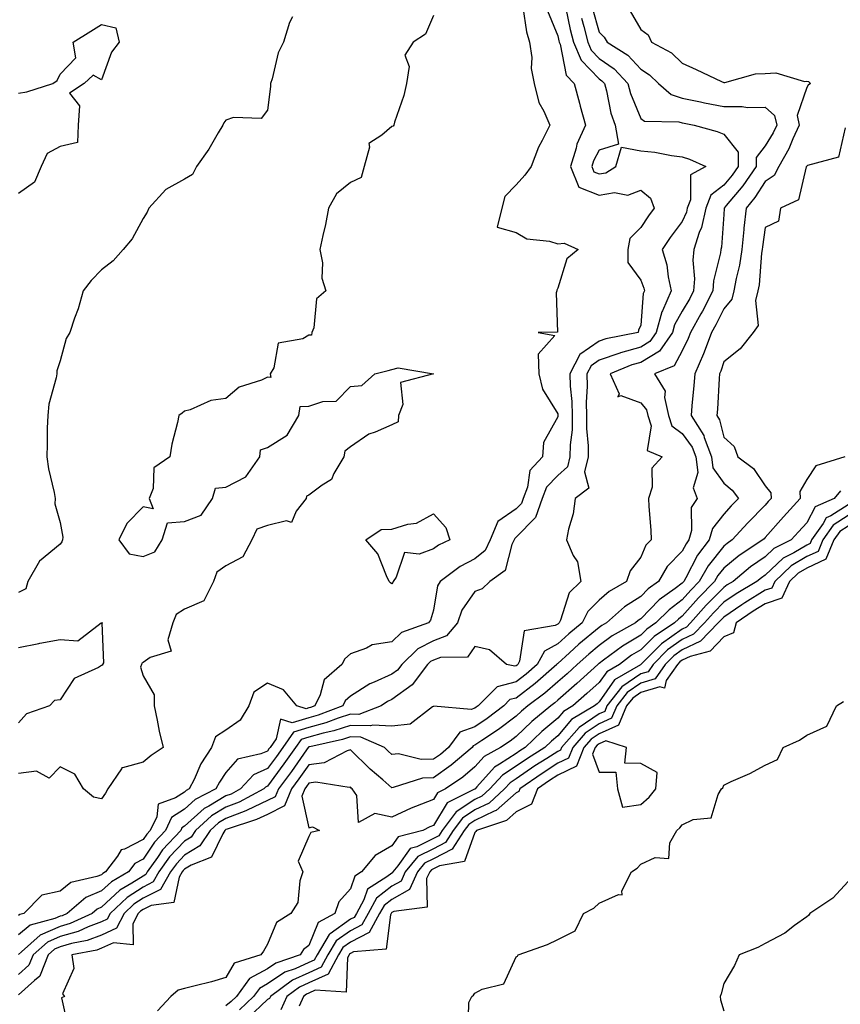
# Model space of a CAD drawing. Units: inches. Extents: x 984323 to 986963, y 7250378 to 7253018.
# Drawn here: x 985838 to 986036, y 7252640 to 7252877 of the extents above; entities that cross this region are included whole.
import ezdxf

# ---------------------------------------------------------------- set-up
doc = ezdxf.new("R2010")
doc.units = ezdxf.units.IN
doc.header["$MEASUREMENT"] = 0
doc.layers.add('Contour_98437250', color=7, linetype='Continuous', true_color=0xe455df)

msp = doc.modelspace()

# ---------------------------------------------------------------- linework, layer by layer
at = {"layer": 'Contour_98437250'}
for points in [[(985959.63, 7252880.34, 3125), (985960.49, 7252874.36, 3125), (985961.26, 7252871.92, 3125), (985961.76, 7252868.21, 3125), (985961.63, 7252865.5, 3125), (985962.36, 7252861.92, 3125), (985963.48, 7252857.35, 3125), (985964.68, 7252855.29, 3125), (985966.13, 7252851.92, 3125), (985964.3, 7252848.17, 3125), (985963.42, 7252846.55, 3125), (985961.63, 7252841.92, 3125), (985960.13, 7252839.84, 3125), (985958.05, 7252837.49, 3125), (985955.27, 7252834.7, 3125), (985954.55, 7252831.92, 3125), (985953.45, 7252827.32, 3125), (985958.05, 7252826.03, 3125), (985960.6, 7252824.47, 3125), (985966.02, 7252823.95, 3125), (985968.05, 7252823.32, 3125), (985969.57, 7252823.44, 3125), (985972.99, 7252821.92, 3125), (985970.26, 7252819.71, 3125), (985968.05, 7252812.63, 3125), (985967.81, 7252812.16, 3125), (985967.84, 7252811.92, 3125), (985967.63, 7252811.5, 3125), (985967.94, 7252802.03, 3125), (985963.28, 7252801.92, 3125), (985967.36, 7252801.23, 3125), (985963.29, 7252796.68, 3125), (985963.51, 7252791.92, 3125), (985964.37, 7252788.24, 3125), (985968.05, 7252782.3, 3125), (985968.09, 7252781.96, 3125), (985968.09, 7252781.88, 3125), (985968.05, 7252781.57, 3125), (985964.6, 7252775.37, 3125), (985964.34, 7252771.92, 3125), (985961.28, 7252768.69, 3125), (985960.76, 7252764.63, 3125), (985959.71, 7252761.92, 3125), (985959.27, 7252760.7, 3125), (985958.05, 7252759.44, 3125), (985953.61, 7252756.36, 3125), (985951.78, 7252751.92, 3125), (985950.55, 7252749.42, 3125), (985948.05, 7252747.37, 3125), (985944.48, 7252745.49, 3125), (985939.67, 7252741.92, 3125), (985939.07, 7252740.9, 3125), (985938.05, 7252734.99, 3125), (985937.35, 7252732.62, 3125), (985936.91, 7252731.92, 3125), (985930.37, 7252729.6, 3125), (985928.05, 7252727.35, 3125), (985923.33, 7252726.64, 3125), (985921.94, 7252725.81, 3125), (985918.05, 7252724.48, 3125), (985916.71, 7252723.26, 3125), (985915.97, 7252721.92, 3125), (985911.72, 7252718.25, 3125), (985910.77, 7252714.64, 3125), (985909.47, 7252711.92, 3125), (985908.43, 7252711.54, 3125), (985908.05, 7252711.43, 3125), (985907.35, 7252711.22, 3125), (985905.13, 7252711.92, 3125), (985901.91, 7252715.78, 3125), (985898.05, 7252717.43, 3125), (985894.74, 7252715.23, 3125), (985893.52, 7252711.92, 3125), (985891.48, 7252708.49, 3125), (985888.05, 7252706.07, 3125), (985885.49, 7252704.48, 3125), (985884.52, 7252701.92, 3125), (985882.01, 7252697.96, 3125), (985880.36, 7252694.23, 3125), (985879.2, 7252691.92, 3125), (985878.44, 7252691.53, 3125), (985878.05, 7252691.18, 3125), (985875.9, 7252689.77, 3125), (985871.72, 7252688.25, 3125), (985871.34, 7252685.21, 3125), (985869.74, 7252681.92, 3125), (985868.93, 7252681.04, 3125), (985868.05, 7252679.73, 3125), (985863.57, 7252677.44, 3125), (985862.75, 7252677.22, 3125), (985861.86, 7252675.73, 3125), (985858.98, 7252671.92, 3125), (985858.39, 7252671.58, 3125), (985858.05, 7252671.26, 3125), (985856.93, 7252670.8, 3125), (985850.63, 7252669.34, 3125), (985848.05, 7252667.31, 3125), (985843.65, 7252666.32, 3125), (985839.31, 7252661.92, 3125), (985838.31, 7252661.66, 3125), (985838.05, 7252661.43, 3125)], [(985976.34, 7252880.21, 3129), (985978.05, 7252874.28, 3129), (985979.23, 7252873.1, 3129), (985979.99, 7252871.92, 3129), (985984.92, 7252868.79, 3129), (985988.05, 7252865.36, 3129), (985990.18, 7252864.05, 3129), (985992.36, 7252861.92, 3129), (985995.38, 7252859.25, 3129), (985998.05, 7252858.41, 3129), (986002.48, 7252857.49, 3129), (986003.41, 7252857.28, 3129), (986008.05, 7252856.35, 3129), (986012.52, 7252856.39, 3129), (986013.81, 7252856.16, 3129), (986018.05, 7252856.22, 3129), (986020.32, 7252854.19, 3129), (986020.82, 7252851.92, 3129), (986019.94, 7252850.03, 3129), (986018.05, 7252846.93, 3129), (986015.84, 7252844.13, 3129), (986015.84, 7252841.92, 3129), (986012.69, 7252837.28, 3129), (986008.67, 7252832.55, 3129), (986008.16, 7252831.92, 3129), (986008.15, 7252831.82, 3129), (986008.05, 7252830.38, 3129), (986007.5, 7252822.47, 3129), (986007.34, 7252821.92, 3129), (986007.26, 7252821.13, 3129), (986005.59, 7252814.38, 3129), (986005.4, 7252811.92, 3129), (986002.91, 7252807.06, 3129), (986002.53, 7252806.4, 3129), (986000.01, 7252801.92, 3129), (985999.48, 7252800.49, 3129), (985998.05, 7252797.54, 3129), (985996.11, 7252793.86, 3129), (985991.35, 7252791.92, 3129), (985993.94, 7252787.81, 3129), (985993.75, 7252786.22, 3129), (985994.75, 7252781.92, 3129), (985995.58, 7252779.45, 3129), (985998.05, 7252777.57, 3129), (986000.41, 7252774.28, 3129), (986001.32, 7252771.92, 3129), (986001.8, 7252768.17, 3129), (986000.65, 7252764.52, 3129), (986001.63, 7252761.92, 3129), (986000.22, 7252759.75, 3129), (986000.3, 7252754.17, 3129), (985999.67, 7252751.92, 3129), (985998.97, 7252751, 3129), (985998.05, 7252749.21, 3129), (985994.41, 7252745.56, 3129), (985992.36, 7252741.92, 3129), (985989.86, 7252740.11, 3129), (985988.05, 7252738.28, 3129), (985984.16, 7252735.81, 3129), (985979.78, 7252731.92, 3129), (985978.67, 7252731.3, 3129), (985978.05, 7252730.85, 3129), (985973.16, 7252726.81, 3129), (985970.83, 7252724.7, 3129), (985968.05, 7252722.19, 3129), (985967.87, 7252722.1, 3129), (985967.78, 7252721.92, 3129), (985962.62, 7252717.35, 3129), (985958.05, 7252713.83, 3129), (985956.52, 7252713.45, 3129), (985955, 7252711.92, 3129), (985951.04, 7252708.93, 3129), (985948.05, 7252706.91, 3129), (985944.4, 7252705.57, 3129), (985941.68, 7252701.92, 3129), (985939.73, 7252700.24, 3129), (985938.05, 7252699.07, 3129), (985935.11, 7252698.98, 3129), (985929.62, 7252700.35, 3129), (985928.05, 7252700.26, 3129), (985927.16, 7252701.03, 3129), (985926.24, 7252701.92, 3129), (985920.54, 7252704.41, 3129), (985918.05, 7252704.47, 3129), (985916.13, 7252703.84, 3129), (985908.23, 7252702.1, 3129), (985908.05, 7252702.05, 3129), (985907.95, 7252702.02, 3129), (985907.88, 7252701.92, 3129), (985907.47, 7252701.34, 3129), (985903.81, 7252696.16, 3129), (985900.72, 7252691.92, 3129), (985899.92, 7252690.05, 3129), (985898.05, 7252689.13, 3129), (985893.18, 7252686.79, 3129), (985892.8, 7252686.67, 3129), (985888.05, 7252684.82, 3129), (985886.22, 7252683.75, 3129), (985884.25, 7252681.92, 3129), (985881.76, 7252678.21, 3129), (985878.05, 7252675.96, 3129), (985876.09, 7252673.88, 3129), (985874.7, 7252671.92, 3129), (985872.26, 7252667.71, 3129), (985868.05, 7252665.56, 3129), (985865.83, 7252664.14, 3129), (985863.5, 7252661.92, 3129), (985861.63, 7252658.34, 3129), (985858.05, 7252656.71, 3129), (985854.57, 7252655.4, 3129), (985850.8, 7252654.67, 3129), (985848.05, 7252653.88, 3129), (985846.68, 7252653.29, 3129), (985845.16, 7252651.92, 3129), (985843.21, 7252647.08, 3129), (985843.18, 7252646.79, 3129), (985841.92, 7252645.79, 3129), (985838.05, 7252642.34, 3129)], [(985970.01, 7252879.96, 3127), (985971.06, 7252874.93, 3127), (985971.83, 7252871.92, 3127), (985973.67, 7252867.55, 3127), (985978.05, 7252863.02, 3127), (985978.69, 7252862.56, 3127), (985979.3, 7252861.92, 3127), (985979.79, 7252860.18, 3127), (985980.87, 7252854.74, 3127), (985981.84, 7252851.92, 3127), (985982.7, 7252847.27, 3127), (985978.05, 7252845.85, 3127), (985976.66, 7252843.31, 3127), (985976.23, 7252841.92, 3127), (985976.76, 7252840.63, 3127), (985978.05, 7252840.13, 3127), (985979.6, 7252840.37, 3127), (985982.01, 7252841.92, 3127), (985983.4, 7252846.57, 3127), (985988.05, 7252845.67, 3127), (985991.47, 7252845.34, 3127), (985995.43, 7252844.54, 3127), (985998.05, 7252844.22, 3127), (985999.78, 7252843.65, 3127), (986003.75, 7252841.92, 3127), (986000.04, 7252839.93, 3127), (986000.05, 7252833.92, 3127), (985999.26, 7252831.92, 3127), (985999.05, 7252830.92, 3127), (985998.05, 7252828.65, 3127), (985995.18, 7252824.79, 3127), (985993.25, 7252821.92, 3127), (985994.32, 7252818.19, 3127), (985994.63, 7252815.34, 3127), (985995.37, 7252811.92, 3127), (985993.27, 7252807.14, 3127), (985993.11, 7252806.86, 3127), (985991.8, 7252801.92, 3127), (985990.26, 7252799.71, 3127), (985988.05, 7252798.37, 3127), (985983.13, 7252797, 3127), (985983, 7252796.97, 3127), (985978.05, 7252795.26, 3127), (985976.06, 7252793.91, 3127), (985975.04, 7252791.92, 3127), (985975.13, 7252789, 3127), (985974.9, 7252785.07, 3127), (985974.97, 7252781.92, 3127), (985974.93, 7252778.8, 3127), (985975.38, 7252774.59, 3127), (985975.34, 7252771.92, 3127), (985974.47, 7252768.34, 3127), (985975.57, 7252764.4, 3127), (985972.27, 7252761.92, 3127), (985971.72, 7252758.25, 3127), (985970.62, 7252754.49, 3127), (985970.12, 7252751.92, 3127), (985971.76, 7252748.21, 3127), (985972.82, 7252746.69, 3127), (985973.61, 7252741.92, 3127), (985970.78, 7252739.19, 3127), (985968.71, 7252732.58, 3127), (985968.39, 7252731.92, 3127), (985968.21, 7252731.76, 3127), (985968.05, 7252731.63, 3127), (985967.41, 7252731.28, 3127), (985959.94, 7252730.03, 3127), (985958.83, 7252722.7, 3127), (985958.41, 7252721.92, 3127), (985958.22, 7252721.75, 3127), (985958.05, 7252721.62, 3127), (985957.65, 7252721.52, 3127), (985955.67, 7252721.92, 3127), (985951.59, 7252725.46, 3127), (985948.05, 7252726.24, 3127), (985946.26, 7252723.71, 3127), (985939.75, 7252723.62, 3127), (985938.05, 7252722.98, 3127), (985937.35, 7252722.62, 3127), (985936.62, 7252721.92, 3127), (985932.96, 7252717.01, 3127), (985928.05, 7252713.47, 3127), (985926.99, 7252712.98, 3127), (985925.47, 7252711.92, 3127), (985920.09, 7252709.88, 3127), (985918.05, 7252709.93, 3127), (985915.11, 7252708.98, 3127), (985912.11, 7252707.86, 3127), (985908.05, 7252706.73, 3127), (985904.34, 7252705.63, 3127), (985901.74, 7252701.92, 3127), (985900.21, 7252699.76, 3127), (985898.05, 7252696.82, 3127), (985894.68, 7252695.29, 3127), (985891.56, 7252691.92, 3127), (985889.27, 7252690.7, 3127), (985888.05, 7252690.23, 3127), (985883.91, 7252687.78, 3127), (985882.77, 7252687.2, 3127), (985878.05, 7252682.95, 3127), (985877.43, 7252682.54, 3127), (985877.13, 7252681.92, 3127), (985872.76, 7252677.21, 3127), (985871.56, 7252675.43, 3127), (985869.07, 7252671.92, 3127), (985868.69, 7252671.28, 3127), (985868.05, 7252670.94, 3127), (985865.33, 7252669.2, 3127), (985862.44, 7252667.53, 3127), (985858.05, 7252663.4, 3127), (985857.01, 7252662.96, 3127), (985855.77, 7252661.92, 3127), (985850.49, 7252659.48, 3127), (985848.05, 7252658.78, 3127), (985843.28, 7252656.69, 3127), (985838.76, 7252652.63, 3127), (985838.05, 7252652.03, 3127)], [(985965.59, 7252879.46, 3126), (985968.05, 7252873.38, 3126), (985968.3, 7252872.17, 3126), (985968.36, 7252871.92, 3126), (985968.6, 7252871.37, 3126), (985970.05, 7252863.92, 3126), (985971.96, 7252861.92, 3126), (985973.31, 7252857.18, 3126), (985973.48, 7252856.49, 3126), (985974.7, 7252851.92, 3126), (985972.65, 7252847.32, 3126), (985972.46, 7252846.33, 3126), (985971.09, 7252841.92, 3126), (985973.09, 7252836.96, 3126), (985978.05, 7252835.05, 3126), (985981.75, 7252835.62, 3126), (985984.96, 7252835.01, 3126), (985988.05, 7252836.19, 3126), (985990.39, 7252834.26, 3126), (985991.27, 7252831.92, 3126), (985989.91, 7252830.06, 3126), (985988.05, 7252827.24, 3126), (985985.43, 7252824.54, 3126), (985984.92, 7252821.92, 3126), (985984.94, 7252818.81, 3126), (985988.05, 7252814.51, 3126), (985988.77, 7252812.64, 3126), (985988.94, 7252811.92, 3126), (985988.67, 7252811.3, 3126), (985988.05, 7252803.69, 3126), (985987.48, 7252802.49, 3126), (985987.44, 7252801.92, 3126), (985979.61, 7252800.36, 3126), (985978.05, 7252799.82, 3126), (985973.34, 7252796.63, 3126), (985970.93, 7252791.92, 3126), (985971.02, 7252788.95, 3126), (985971.45, 7252785.32, 3126), (985971.54, 7252781.92, 3126), (985971.49, 7252778.48, 3126), (985971.01, 7252774.88, 3126), (985970.97, 7252771.92, 3126), (985970.39, 7252769.58, 3126), (985968.05, 7252767.45, 3126), (985965.34, 7252764.63, 3126), (985964.28, 7252761.92, 3126), (985962.64, 7252757.33, 3126), (985958.05, 7252752.58, 3126), (985957.66, 7252752.31, 3126), (985957.49, 7252751.92, 3126), (985956.96, 7252750.83, 3126), (985955.39, 7252744.58, 3126), (985951.63, 7252741.92, 3126), (985949.83, 7252740.14, 3126), (985948.05, 7252739.47, 3126), (985944.93, 7252735.04, 3126), (985943.85, 7252731.92, 3126), (985941.18, 7252728.79, 3126), (985938.05, 7252727.6, 3126), (985934.28, 7252725.69, 3126), (985930.43, 7252721.92, 3126), (985929.42, 7252720.55, 3126), (985928.05, 7252719.58, 3126), (985923.78, 7252717.65, 3126), (985922.7, 7252717.27, 3126), (985918.05, 7252714.26, 3126), (985916.82, 7252713.15, 3126), (985916.23, 7252711.92, 3126), (985910.28, 7252709.69, 3126), (985908.05, 7252709.09, 3126), (985904.01, 7252707.88, 3126), (985901.2, 7252708.77, 3126), (985900.11, 7252703.98, 3126), (985898.67, 7252701.92, 3126), (985898.41, 7252701.56, 3126), (985898.05, 7252701.06, 3126), (985896.48, 7252700.35, 3126), (985890.85, 7252699.12, 3126), (985888.05, 7252695.9, 3126), (985886.45, 7252693.52, 3126), (985885.64, 7252691.92, 3126), (985880.61, 7252689.36, 3126), (985878.05, 7252687.07, 3126), (985874.94, 7252685.03, 3126), (985873.44, 7252681.92, 3126), (985870.84, 7252679.13, 3126), (985868.05, 7252674.97, 3126), (985866.04, 7252673.93, 3126), (985864.51, 7252671.92, 3126), (985860.41, 7252669.56, 3126), (985858.05, 7252667.33, 3126), (985854.22, 7252665.75, 3126), (985849.76, 7252661.92, 3126), (985848.59, 7252661.38, 3126), (985848.05, 7252661.23, 3126), (985846.81, 7252660.68, 3126), (985840.86, 7252659.11, 3126), (985838.05, 7252656.73, 3126)], [(985938.05, 7252878.3, 3124), (985936.17, 7252873.8, 3124), (985933.15, 7252871.92, 3124), (985931.19, 7252868.78, 3124), (985932.18, 7252866.05, 3124), (985931.54, 7252861.92, 3124), (985930.95, 7252859.02, 3124), (985928.71, 7252852.58, 3124), (985928.55, 7252851.92, 3124), (985928.34, 7252851.63, 3124), (985928.05, 7252851.56, 3124), (985925.62, 7252849.49, 3124), (985922.49, 7252847.48, 3124), (985922.69, 7252846.56, 3124), (985921.36, 7252841.92, 3124), (985920.66, 7252839.31, 3124), (985918.05, 7252838.07, 3124), (985914.67, 7252835.3, 3124), (985912.75, 7252831.92, 3124), (985912.01, 7252827.96, 3124), (985911.39, 7252825.26, 3124), (985910.71, 7252821.92, 3124), (985911.28, 7252818.69, 3124), (985911.17, 7252815.04, 3124), (985912.1, 7252811.92, 3124), (985909.91, 7252810.06, 3124), (985909.2, 7252803.07, 3124), (985908.74, 7252801.92, 3124), (985908.67, 7252801.3, 3124), (985908.05, 7252801.25, 3124), (985906.55, 7252800.42, 3124), (985900.63, 7252799.34, 3124), (985899.57, 7252793.44, 3124), (985898.73, 7252791.92, 3124), (985898.86, 7252791.11, 3124), (985898.05, 7252791.15, 3124), (985896.59, 7252790.46, 3124), (985891.21, 7252788.76, 3124), (985888.05, 7252786.02, 3124), (985884.4, 7252785.57, 3124), (985879.41, 7252783.28, 3124), (985878.05, 7252782.96, 3124), (985877.47, 7252782.5, 3124), (985876.69, 7252781.92, 3124), (985876.39, 7252780.26, 3124), (985874.99, 7252774.98, 3124), (985874.53, 7252771.92, 3124), (985870.63, 7252769.34, 3124), (985870.48, 7252764.35, 3124), (985869.53, 7252761.92, 3124), (985870.52, 7252759.45, 3124), (985868.05, 7252759.89, 3124), (985864.12, 7252755.85, 3124), (985862.25, 7252751.92, 3124), (985864.7, 7252748.57, 3124), (985868.05, 7252747.95, 3124), (985870.91, 7252749.06, 3124), (985872.67, 7252751.92, 3124), (985873.96, 7252756.01, 3124), (985878.05, 7252756.36, 3124), (985882.09, 7252757.88, 3124), (985884.79, 7252761.92, 3124), (985885.54, 7252764.43, 3124), (985888.05, 7252764.63, 3124), (985892.85, 7252767.12, 3124), (985896.23, 7252771.92, 3124), (985896.36, 7252773.61, 3124), (985898.05, 7252774.17, 3124), (985902.83, 7252777.14, 3124), (985905.6, 7252781.92, 3124), (985905.91, 7252784.06, 3124), (985908.05, 7252784.14, 3124), (985911.43, 7252785.3, 3124), (985914.63, 7252785.34, 3124), (985918.05, 7252788.93, 3124), (985920.84, 7252789.13, 3124), (985923.92, 7252791.92, 3124), (985927.19, 7252792.78, 3124), (985928.05, 7252793.04, 3124), (985929.55, 7252793.42, 3124), (985938.05, 7252791.92, 3124), (985930.14, 7252789.83, 3124), (985930.71, 7252784.58, 3124), (985929.67, 7252781.92, 3124), (985929.6, 7252780.37, 3124), (985928.05, 7252779.65, 3124), (985924.03, 7252777.9, 3124), (985922.53, 7252777.44, 3124), (985918.05, 7252774.35, 3124), (985916.67, 7252773.3, 3124), (985916.49, 7252771.92, 3124), (985914.09, 7252767.96, 3124), (985913.47, 7252766.5, 3124), (985911.27, 7252765.14, 3124), (985908.05, 7252762.73, 3124), (985907.47, 7252762.5, 3124), (985907.41, 7252761.92, 3124), (985904.99, 7252758.86, 3124), (985903.86, 7252756.11, 3124), (985902.67, 7252756.54, 3124), (985898.05, 7252755.39, 3124), (985895.48, 7252754.49, 3124), (985894.32, 7252751.92, 3124), (985892.11, 7252747.86, 3124), (985888.05, 7252745.65, 3124), (985885.82, 7252744.15, 3124), (985885, 7252741.92, 3124), (985882.74, 7252737.23, 3124), (985878.05, 7252735.25, 3124), (985876.01, 7252733.96, 3124), (985875.2, 7252731.92, 3124), (985874.01, 7252727.88, 3124), (985874.82, 7252725.15, 3124), (985869.76, 7252723.63, 3124), (985868.05, 7252722.39, 3124), (985867.77, 7252722.2, 3124), (985867.65, 7252721.92, 3124), (985867.42, 7252721.3, 3124), (985868.05, 7252719.21, 3124), (985870.74, 7252714.61, 3124), (985870.71, 7252711.92, 3124), (985871.46, 7252708.51, 3124), (985871.95, 7252705.82, 3124), (985872.88, 7252701.92, 3124), (985870.01, 7252699.96, 3124), (985868.05, 7252698.35, 3124), (985863.1, 7252696.97, 3124), (985862.93, 7252697.04, 3124), (985862.89, 7252696.76, 3124), (985859.59, 7252691.92, 3124), (985859.04, 7252690.93, 3124), (985858.05, 7252689.52, 3124), (985856.09, 7252689.96, 3124), (985853.69, 7252691.92, 3124), (985851.59, 7252695.46, 3124), (985848.05, 7252697.24, 3124), (985845.45, 7252694.52, 3124), (985842.34, 7252696.21, 3124), (985838.05, 7252695.65, 3124)], [(985904.09, 7252877.96, 3123), (985903.33, 7252876.64, 3123), (985901.9, 7252871.92, 3123), (985900.66, 7252869.31, 3123), (985899.19, 7252863.06, 3123), (985898.8, 7252861.92, 3123), (985898.77, 7252861.2, 3123), (985898.05, 7252855.51, 3123), (985896.51, 7252853.46, 3123), (985889.84, 7252853.71, 3123), (985888.05, 7252853.09, 3123), (985887.56, 7252852.41, 3123), (985887.3, 7252851.92, 3123), (985886.16, 7252850.03, 3123), (985883.91, 7252846.06, 3123), (985880.97, 7252841.92, 3123), (985879.94, 7252840.03, 3123), (985878.05, 7252838.86, 3123), (985873.57, 7252836.4, 3123), (985869.42, 7252831.92, 3123), (985869.06, 7252830.91, 3123), (985868.05, 7252829.39, 3123), (985865.46, 7252824.51, 3123), (985863.26, 7252821.92, 3123), (985860.82, 7252819.15, 3123), (985858.05, 7252816.98, 3123), (985855.55, 7252814.42, 3123), (985853.61, 7252811.92, 3123), (985852.38, 7252807.59, 3123), (985851.53, 7252805.4, 3123), (985850.37, 7252801.92, 3123), (985849.48, 7252800.49, 3123), (985848.05, 7252795.1, 3123), (985847.29, 7252792.68, 3123), (985847.26, 7252791.92, 3123), (985847.12, 7252790.99, 3123), (985845.36, 7252784.61, 3123), (985845.06, 7252781.92, 3123), (985844.97, 7252778.84, 3123), (985844.94, 7252775.03, 3123), (985844.86, 7252771.92, 3123), (985845.23, 7252769.1, 3123), (985846.62, 7252763.35, 3123), (985846.85, 7252761.92, 3123), (985846.76, 7252760.63, 3123), (985848.05, 7252756.14, 3123), (985848.7, 7252752.57, 3123), (985848.65, 7252751.92, 3123), (985848.51, 7252751.46, 3123), (985848.05, 7252750.94, 3123), (985843.12, 7252746.85, 3123), (985840.27, 7252741.92, 3123), (985839.81, 7252740.16, 3123), (985838.05, 7252739.26, 3123)], [(985973.76, 7252877.63, 3128), (985974.34, 7252875.63, 3128), (985975.3, 7252871.92, 3128), (985976.11, 7252869.98, 3128), (985978.05, 7252867.98, 3128), (985981.61, 7252865.48, 3128), (985984.93, 7252861.92, 3128), (985985.61, 7252859.48, 3128), (985988.05, 7252853.52, 3128), (985988.94, 7252852.81, 3128), (985997.26, 7252852.71, 3128), (985998.05, 7252852.47, 3128), (985998.5, 7252852.37, 3128), (986000.96, 7252851.92, 3128), (986006.48, 7252850.35, 3128), (986008.05, 7252849.73, 3128), (986011.5, 7252845.37, 3128), (986011.5, 7252841.92, 3128), (986010.1, 7252839.87, 3128), (986008.05, 7252837.44, 3128), (986004.92, 7252835.05, 3128), (986003.7, 7252831.92, 3128), (986002.71, 7252827.26, 3128), (986002.16, 7252826.03, 3128), (986000.88, 7252821.92, 3128), (986000.62, 7252819.35, 3128), (986000.98, 7252814.85, 3128), (986000.76, 7252811.92, 3128), (985999.85, 7252810.12, 3128), (985998.05, 7252807.04, 3128), (985996.17, 7252803.8, 3128), (985995.68, 7252801.92, 3128), (985992.54, 7252797.43, 3128), (985988.05, 7252794.69, 3128), (985985.88, 7252794.09, 3128), (985980.67, 7252791.92, 3128), (985982.84, 7252787.13, 3128), (985982.56, 7252786.43, 3128), (985983.22, 7252786.75, 3128), (985988.05, 7252785, 3128), (985989.42, 7252783.29, 3128), (985989.74, 7252781.92, 3128), (985990.58, 7252779.39, 3128), (985989.62, 7252773.49, 3128), (985993.2, 7252771.92, 3128), (985990.73, 7252769.24, 3128), (985990.79, 7252764.66, 3128), (985989.92, 7252761.92, 3128), (985990.02, 7252759.95, 3128), (985990.45, 7252754.32, 3128), (985990.57, 7252751.92, 3128), (985989.31, 7252750.66, 3128), (985988.05, 7252747.81, 3128), (985985.52, 7252744.45, 3128), (985984.61, 7252741.92, 3128), (985980.46, 7252739.51, 3128), (985978.05, 7252737.43, 3128), (985975.27, 7252734.7, 3128), (985973.9, 7252731.92, 3128), (985970.69, 7252729.28, 3128), (985968.05, 7252726.91, 3128), (985964.83, 7252725.14, 3128), (985963.1, 7252721.92, 3128), (985960.42, 7252719.55, 3128), (985958.05, 7252717.73, 3128), (985953.41, 7252716.56, 3128), (985948.82, 7252711.92, 3128), (985948.38, 7252711.59, 3128), (985948.05, 7252711.36, 3128), (985947.18, 7252711.05, 3128), (985938.09, 7252711.88, 3128), (985938.05, 7252711.78, 3128), (985937.82, 7252711.69, 3128), (985932.45, 7252707.52, 3128), (985928.05, 7252707.08, 3128), (985923.43, 7252707.3, 3128), (985922.87, 7252707.1, 3128), (985918.05, 7252707.19, 3128), (985914.06, 7252705.91, 3128), (985911.47, 7252705.34, 3128), (985908.05, 7252704.39, 3128), (985906.15, 7252703.82, 3128), (985904.81, 7252701.92, 3128), (985902.01, 7252697.96, 3128), (985898.05, 7252692.59, 3128), (985897.59, 7252692.38, 3128), (985897.16, 7252691.92, 3128), (985891.21, 7252688.76, 3128), (985888.05, 7252687.53, 3128), (985884.52, 7252685.45, 3128), (985880.71, 7252681.92, 3128), (985879.64, 7252680.33, 3128), (985878.05, 7252679.36, 3128), (985874.45, 7252675.52, 3128), (985871.89, 7252671.92, 3128), (985870.47, 7252669.5, 3128), (985868.05, 7252668.26, 3128), (985864.19, 7252665.78, 3128), (985860.14, 7252661.92, 3128), (985859.43, 7252660.54, 3128), (985858.05, 7252659.92, 3128), (985854.84, 7252658.71, 3128), (985852.39, 7252657.58, 3128), (985848.05, 7252656.33, 3128), (985844.98, 7252654.99, 3128), (985841.57, 7252651.92, 3128), (985840.55, 7252649.42, 3128), (985838.05, 7252647.18, 3128)], [(985985.52, 7252879.39, 3130), (985988.05, 7252874.95, 3130), (985989.82, 7252873.69, 3130), (985990.67, 7252871.92, 3130), (985995.47, 7252869.34, 3130), (985998.05, 7252866.86, 3130), (986001.42, 7252865.29, 3130), (986007.54, 7252862.43, 3130), (986008.05, 7252862.19, 3130), (986008.33, 7252862.2, 3130), (986015.7, 7252864.27, 3130), (986018.05, 7252864.36, 3130), (986020.61, 7252864.48, 3130), (986027.55, 7252862.42, 3130), (986028.05, 7252862.46, 3130), (986028.52, 7252862.39, 3130), (986028.99, 7252861.92, 3130), (986028.44, 7252861.53, 3130), (986028.05, 7252860.96, 3130), (986025.76, 7252854.21, 3130), (986026.28, 7252851.92, 3130), (986024.75, 7252848.62, 3130), (986023.76, 7252846.21, 3130), (986021.32, 7252841.92, 3130), (986020.2, 7252839.77, 3130), (986018.05, 7252838.32, 3130), (986015.54, 7252834.43, 3130), (986013.45, 7252831.92, 3130), (986012.92, 7252827.05, 3130), (986012.9, 7252826.77, 3130), (986012.42, 7252821.92, 3130), (986011.85, 7252818.12, 3130), (986011.07, 7252814.94, 3130), (986010.53, 7252811.92, 3130), (986010.03, 7252809.94, 3130), (986008.05, 7252807.65, 3130), (986006.17, 7252803.8, 3130), (986005.1, 7252801.92, 3130), (986003.33, 7252797.2, 3130), (986003.2, 7252796.77, 3130), (986001.06, 7252791.92, 3130), (986000.85, 7252789.12, 3130), (986000.36, 7252784.23, 3130), (986000.18, 7252781.92, 3130), (986003.22, 7252777.09, 3130), (986003.32, 7252776.65, 3130), (986005.14, 7252771.92, 3130), (986005.46, 7252769.33, 3130), (986008.05, 7252765.59, 3130), (986010.09, 7252763.96, 3130), (986011.61, 7252761.92, 3130), (986009.85, 7252760.12, 3130), (986008.05, 7252758.11, 3130), (986005.31, 7252754.66, 3130), (986004.54, 7252751.92, 3130), (986001.74, 7252748.23, 3130), (985998.95, 7252742.82, 3130), (985998.43, 7252741.92, 3130), (985998.25, 7252741.72, 3130), (985998.05, 7252741.51, 3130), (985996.36, 7252740.23, 3130), (985992.51, 7252737.46, 3130), (985988.05, 7252732.91, 3130), (985987.44, 7252732.53, 3130), (985986.77, 7252731.92, 3130), (985981.17, 7252728.8, 3130), (985978.05, 7252726.52, 3130), (985975.53, 7252724.44, 3130), (985972.75, 7252721.92, 3130), (985970.29, 7252719.68, 3130), (985968.05, 7252717.73, 3130), (985964.96, 7252715.01, 3130), (985960.85, 7252711.92, 3130), (985959.31, 7252710.66, 3130), (985958.05, 7252709.44, 3130), (985953.73, 7252706.24, 3130), (985949.7, 7252703.57, 3130), (985948.05, 7252702.46, 3130), (985947.66, 7252702.31, 3130), (985947.37, 7252701.92, 3130), (985942.35, 7252697.62, 3130), (985938.05, 7252694.6, 3130), (985935.45, 7252694.52, 3130), (985928.36, 7252692.23, 3130), (985928.05, 7252692.22, 3130), (985925.84, 7252694.13, 3130), (985922.84, 7252696.71, 3130), (985918.05, 7252701.32, 3130), (985917.24, 7252701.11, 3130), (985911.73, 7252698.24, 3130), (985908.05, 7252697.75, 3130), (985905.64, 7252694.33, 3130), (985903.87, 7252691.92, 3130), (985902.14, 7252687.83, 3130), (985898.05, 7252685.8, 3130), (985895.42, 7252684.55, 3130), (985888.37, 7252682.24, 3130), (985888.05, 7252682.12, 3130), (985887.92, 7252682.05, 3130), (985887.8, 7252681.92, 3130), (985887.27, 7252681.14, 3130), (985884.52, 7252675.45, 3130), (985879.68, 7252673.55, 3130), (985878.05, 7252672.56, 3130), (985877.74, 7252672.23, 3130), (985877.52, 7252671.92, 3130), (985876.78, 7252670.65, 3130), (985875.44, 7252664.53, 3130), (985870, 7252663.87, 3130), (985868.05, 7252662.88, 3130), (985867.47, 7252662.5, 3130), (985866.86, 7252661.92, 3130), (985865.57, 7252659.44, 3130), (985865.65, 7252654.32, 3130), (985860.94, 7252654.81, 3130), (985858.05, 7252653.51, 3130), (985856.9, 7252653.07, 3130), (985850.91, 7252651.92, 3130), (985851.35, 7252648.62, 3130), (985848.67, 7252642.54, 3130), (985849.08, 7252641.92, 3130), (985848.42, 7252641.55, 3130), (985850.12, 7252633.99, 3130)], [(985838.05, 7252859.61, 3122), (985840.06, 7252859.91, 3122), (985846.29, 7252861.92, 3122), (985847.33, 7252862.64, 3122), (985848.05, 7252864.18, 3122), (985851.85, 7252868.12, 3122), (985851.2, 7252871.92, 3122), (985855.47, 7252874.5, 3122), (985858.05, 7252876.18, 3122), (985861.46, 7252875.33, 3122), (985862.29, 7252871.92, 3122), (985860.48, 7252869.49, 3122), (985858.05, 7252862.82, 3122), (985856.03, 7252863.94, 3122), (985853.82, 7252861.92, 3122), (985850.35, 7252859.62, 3122), (985852.71, 7252856.58, 3122), (985852.38, 7252851.92, 3122), (985852.23, 7252847.74, 3122), (985848.05, 7252846.71, 3122), (985844.91, 7252845.06, 3122), (985843.51, 7252841.92, 3122), (985841.86, 7252838.11, 3122), (985838.05, 7252835.4, 3122)], [(986037.37, 7252851.24, 3131), (986035.76, 7252844.21, 3131), (986028.27, 7252842.14, 3131), (986028.05, 7252842.02, 3131), (986028.02, 7252841.95, 3131), (986028.01, 7252841.92, 3131), (986027.96, 7252841.83, 3131), (986026.12, 7252833.85, 3131), (986021.78, 7252831.92, 3131), (986021.22, 7252828.75, 3131), (986018.05, 7252827.19, 3131), (986017.4, 7252822.57, 3131), (986017.33, 7252821.92, 3131), (986017.2, 7252821.07, 3131), (986016.57, 7252813.4, 3131), (986016.3, 7252811.92, 3131), (986015.72, 7252809.59, 3131), (986016.37, 7252803.6, 3131), (986015.13, 7252801.92, 3131), (986011.99, 7252797.98, 3131), (986008.05, 7252794.83, 3131), (986007.34, 7252792.63, 3131), (986007.01, 7252791.92, 3131), (986006.94, 7252790.81, 3131), (986006.53, 7252783.44, 3131), (986006.41, 7252781.92, 3131), (986007.04, 7252780.91, 3131), (986008.05, 7252776.68, 3131), (986010.61, 7252774.48, 3131), (986011.49, 7252771.92, 3131), (986015.25, 7252769.12, 3131), (986018.05, 7252765, 3131), (986019.39, 7252763.26, 3131), (986019.47, 7252761.92, 3131), (986018.79, 7252761.18, 3131), (986018.05, 7252760.34, 3131), (986013.88, 7252756.09, 3131), (986010.12, 7252751.92, 3131), (986008.87, 7252751.1, 3131), (986008.05, 7252750.43, 3131), (986004.29, 7252745.68, 3131), (986002.12, 7252741.92, 3131), (986000.11, 7252739.86, 3131), (985998.05, 7252737.53, 3131), (985994.86, 7252735.11, 3131), (985991.72, 7252731.92, 3131), (985989.51, 7252730.46, 3131), (985988.05, 7252729.01, 3131), (985983.62, 7252726.35, 3131), (985979.05, 7252722.92, 3131), (985978.05, 7252722.19, 3131), (985977.9, 7252722.07, 3131), (985977.74, 7252721.92, 3131), (985972.67, 7252717.3, 3131), (985968.05, 7252713.28, 3131), (985967.33, 7252712.64, 3131), (985966.37, 7252711.92, 3131), (985961.8, 7252708.17, 3131), (985958.05, 7252704.55, 3131), (985956.55, 7252703.42, 3131), (985954.26, 7252701.92, 3131), (985950.26, 7252699.71, 3131), (985948.05, 7252697.21, 3131), (985945.18, 7252694.79, 3131), (985940.94, 7252691.92, 3131), (985939.02, 7252690.95, 3131), (985938.05, 7252689.39, 3131), (985933.78, 7252687.65, 3131), (985932.72, 7252687.25, 3131), (985928.05, 7252685.14, 3131), (985923.94, 7252686.03, 3131), (985920, 7252683.87, 3131), (985919.62, 7252690.35, 3131), (985918.5, 7252691.92, 3131), (985918.26, 7252692.13, 3131), (985918.05, 7252692.33, 3131), (985917.73, 7252692.24, 3131), (985909.68, 7252693.55, 3131), (985908.05, 7252693.34, 3131), (985907.46, 7252692.51, 3131), (985907.03, 7252691.92, 3131), (985906.3, 7252690.17, 3131), (985908.05, 7252682.55, 3131), (985908.93, 7252682.8, 3131), (985910.59, 7252681.92, 3131), (985908.52, 7252681.45, 3131), (985908.05, 7252680.5, 3131), (985905.43, 7252674.54, 3131), (985906.58, 7252671.92, 3131), (985905.88, 7252669.75, 3131), (985905.38, 7252664.59, 3131), (985903.68, 7252661.92, 3131), (985900.26, 7252659.71, 3131), (985898.05, 7252654.55, 3131), (985897.12, 7252652.85, 3131), (985896.42, 7252651.92, 3131), (985890.02, 7252649.95, 3131), (985888.05, 7252646.49, 3131), (985884.55, 7252645.42, 3131), (985880.64, 7252644.51, 3131), (985878.05, 7252643.8, 3131), (985876.53, 7252643.44, 3131), (985874.76, 7252641.92, 3131), (985871.52, 7252638.45, 3131)], [(986037.28, 7252771.92, 3132), (986030.22, 7252769.75, 3132), (986028.05, 7252766.52, 3132), (986026.37, 7252763.6, 3132), (986026.47, 7252761.92, 3132), (986022.45, 7252757.52, 3132), (986018.05, 7252752.5, 3132), (986017.77, 7252752.2, 3132), (986017.51, 7252751.92, 3132), (986011.78, 7252748.19, 3132), (986008.05, 7252745.12, 3132), (986006.63, 7252743.34, 3132), (986005.82, 7252741.92, 3132), (986001.98, 7252737.99, 3132), (985998.05, 7252733.54, 3132), (985997.13, 7252732.84, 3132), (985996.22, 7252731.92, 3132), (985991.28, 7252728.69, 3132), (985988.05, 7252725.44, 3132), (985985.85, 7252724.12, 3132), (985982.92, 7252721.92, 3132), (985979.85, 7252720.12, 3132), (985978.05, 7252717.57, 3132), (985975.08, 7252714.89, 3132), (985971.68, 7252711.92, 3132), (985969.4, 7252710.57, 3132), (985968.05, 7252708.98, 3132), (985964.2, 7252705.77, 3132), (985960.22, 7252701.92, 3132), (985958.89, 7252701.08, 3132), (985958.05, 7252700.5, 3132), (985954.02, 7252697.89, 3132), (985952.77, 7252697.2, 3132), (985948.55, 7252692.42, 3132), (985948.1, 7252691.92, 3132), (985948.05, 7252691.89, 3132), (985947.96, 7252691.83, 3132), (985941.41, 7252688.56, 3132), (985938.05, 7252683.08, 3132), (985937.22, 7252682.75, 3132), (985935.51, 7252681.92, 3132), (985929.59, 7252680.38, 3132), (985928.05, 7252678.19, 3132), (985924.05, 7252675.92, 3132), (985920.73, 7252671.92, 3132), (985919.09, 7252670.88, 3132), (985918.05, 7252667.84, 3132), (985915.26, 7252664.71, 3132), (985914.3, 7252661.92, 3132), (985910.27, 7252659.7, 3132), (985908.05, 7252654.22, 3132), (985906.74, 7252653.23, 3132), (985905.96, 7252651.92, 3132), (985900.04, 7252649.93, 3132), (985898.05, 7252648.58, 3132), (985893.74, 7252646.23, 3132), (985890.57, 7252641.92, 3132), (985889.28, 7252640.69, 3132), (985888.05, 7252639.66, 3132)], [(986036.17, 7252763.8, 3133), (986034.67, 7252761.92, 3133), (986030.1, 7252759.87, 3133), (986028.05, 7252756.07, 3133), (986026.07, 7252753.9, 3133), (986024.33, 7252751.92, 3133), (986020.14, 7252749.83, 3133), (986018.05, 7252747.84, 3133), (986014.53, 7252745.44, 3133), (986010.33, 7252741.92, 3133), (986008.9, 7252741.07, 3133), (986008.05, 7252740.5, 3133), (986003.8, 7252736.17, 3133), (986000.03, 7252731.92, 3133), (985999.06, 7252730.91, 3133), (985998.05, 7252730.44, 3133), (985993.06, 7252726.91, 3133), (985988.09, 7252721.92, 3133), (985988.07, 7252721.9, 3133), (985988.05, 7252721.89, 3133), (985987.95, 7252721.82, 3133), (985981.75, 7252718.22, 3133), (985978.05, 7252712.95, 3133), (985977.51, 7252712.46, 3133), (985976.9, 7252711.92, 3133), (985971.33, 7252708.64, 3133), (985968.05, 7252704.75, 3133), (985966.51, 7252703.46, 3133), (985964.91, 7252701.92, 3133), (985960.71, 7252699.26, 3133), (985958.05, 7252697.44, 3133), (985954.7, 7252695.27, 3133), (985951.64, 7252691.92, 3133), (985949.77, 7252690.2, 3133), (985948.05, 7252689.37, 3133), (985943.53, 7252686.44, 3133), (985940.21, 7252681.92, 3133), (985939.37, 7252680.6, 3133), (985938.05, 7252679.94, 3133), (985934.09, 7252677.96, 3133), (985932.44, 7252677.53, 3133), (985929.52, 7252673.39, 3133), (985928.31, 7252671.92, 3133), (985928.23, 7252671.74, 3133), (985928.05, 7252671.64, 3133), (985926.84, 7252670.71, 3133), (985922.18, 7252667.79, 3133), (985921.29, 7252665.16, 3133), (985919.5, 7252661.92, 3133), (985918.99, 7252660.98, 3133), (985918.05, 7252660.5, 3133), (985913.17, 7252657.04, 3133), (985913.01, 7252656.96, 3133), (985912.96, 7252656.83, 3133), (985910, 7252651.92, 3133), (985909.32, 7252650.65, 3133), (985908.05, 7252650.06, 3133), (985904.69, 7252648.56, 3133), (985902.24, 7252647.73, 3133), (985898.05, 7252644.92, 3133), (985896.11, 7252643.86, 3133), (985894.68, 7252641.92, 3133), (985891.28, 7252638.69, 3133)], [(986038.05, 7252760.37, 3134), (986033.85, 7252757.72, 3134), (986032.75, 7252757.22, 3134), (986032.03, 7252755.9, 3134), (986029.25, 7252751.92, 3134), (986028.9, 7252751.07, 3134), (986028.05, 7252750.68, 3134), (986024.98, 7252748.85, 3134), (986022.41, 7252747.56, 3134), (986018.05, 7252743.43, 3134), (986017.15, 7252742.82, 3134), (986016.07, 7252741.92, 3134), (986011.04, 7252738.93, 3134), (986008.05, 7252736.92, 3134), (986005.58, 7252734.39, 3134), (986003.38, 7252731.92, 3134), (986000.76, 7252729.21, 3134), (985998.05, 7252727.94, 3134), (985994.52, 7252725.45, 3134), (985991.02, 7252721.92, 3134), (985989.8, 7252720.17, 3134), (985988.05, 7252719.64, 3134), (985983.48, 7252716.49, 3134), (985979.9, 7252711.92, 3134), (985979.36, 7252710.61, 3134), (985978.05, 7252710.05, 3134), (985973.21, 7252706.76, 3134), (985968.94, 7252701.92, 3134), (985968.69, 7252701.28, 3134), (985968.05, 7252700.97, 3134), (985965.39, 7252699.26, 3134), (985962.52, 7252697.45, 3134), (985958.05, 7252694.38, 3134), (985956.56, 7252693.41, 3134), (985955.2, 7252691.92, 3134), (985951.47, 7252688.5, 3134), (985948.05, 7252686.86, 3134), (985945.06, 7252684.91, 3134), (985942.85, 7252681.92, 3134), (985940.97, 7252679, 3134), (985938.05, 7252677.51, 3134), (985934.33, 7252675.64, 3134), (985931.26, 7252671.92, 3134), (985930.26, 7252669.71, 3134), (985928.05, 7252668.46, 3134), (985924.35, 7252665.62, 3134), (985922.3, 7252661.92, 3134), (985920.8, 7252659.17, 3134), (985918.05, 7252657.76, 3134), (985914.63, 7252655.34, 3134), (985912.57, 7252651.92, 3134), (985911, 7252648.97, 3134), (985908.05, 7252647.62, 3134), (985904.11, 7252645.86, 3134), (985898.77, 7252641.92, 3134), (985898.55, 7252641.42, 3134), (985898.05, 7252641.17, 3134), (985893.3, 7252636.67, 3134)], [(986038.05, 7252757.8, 3135), (986034.45, 7252755.52, 3135), (986031.93, 7252751.92, 3135), (986030.79, 7252749.18, 3135), (986028.05, 7252747.92, 3135), (986024.29, 7252745.68, 3135), (986020.36, 7252741.92, 3135), (986019.65, 7252740.32, 3135), (986018.05, 7252739.8, 3135), (986013.17, 7252736.8, 3135), (986012.42, 7252736.3, 3135), (986008.05, 7252733.34, 3135), (986007.35, 7252732.62, 3135), (986006.73, 7252731.92, 3135), (986002.45, 7252727.52, 3135), (985998.05, 7252725.43, 3135), (985995.99, 7252723.98, 3135), (985993.95, 7252721.92, 3135), (985991.53, 7252718.44, 3135), (985988.05, 7252717.4, 3135), (985984.81, 7252715.16, 3135), (985982.27, 7252711.92, 3135), (985981.03, 7252708.94, 3135), (985978.05, 7252707.63, 3135), (985974.64, 7252705.33, 3135), (985971.64, 7252701.92, 3135), (985970.64, 7252699.33, 3135), (985968.05, 7252698.1, 3135), (985964.29, 7252695.68, 3135), (985958.89, 7252691.92, 3135), (985958.66, 7252691.31, 3135), (985958.05, 7252691.01, 3135), (985953.22, 7252686.75, 3135), (985952.73, 7252686.6, 3135), (985948.05, 7252684.34, 3135), (985946.59, 7252683.38, 3135), (985945.5, 7252681.92, 3135), (985942.58, 7252677.39, 3135), (985938.05, 7252675.07, 3135), (985935.95, 7252674.02, 3135), (985934.22, 7252671.92, 3135), (985932.28, 7252667.69, 3135), (985928.05, 7252665.28, 3135), (985926.15, 7252663.82, 3135), (985925.09, 7252661.92, 3135), (985922.61, 7252657.36, 3135), (985918.05, 7252655.03, 3135), (985916.23, 7252653.74, 3135), (985915.14, 7252651.92, 3135), (985912.67, 7252647.3, 3135), (985908.05, 7252645.18, 3135), (985905.79, 7252644.18, 3135), (985902.75, 7252641.92, 3135), (985901.3, 7252638.67, 3135)], [(986038.05, 7252755.23, 3136), (986036.02, 7252753.95, 3136), (986034.6, 7252751.92, 3136), (986032.69, 7252747.28, 3136), (986028.05, 7252745.16, 3136), (986026.02, 7252743.95, 3136), (986023.9, 7252741.92, 3136), (986022.08, 7252737.89, 3136), (986018.05, 7252736.56, 3136), (986015.17, 7252734.8, 3136), (986011.02, 7252731.92, 3136), (986010.43, 7252729.54, 3136), (986008.05, 7252728.55, 3136), (986004.82, 7252725.15, 3136), (985999.96, 7252723.83, 3136), (985998.05, 7252722.93, 3136), (985997.45, 7252722.52, 3136), (985996.87, 7252721.92, 3136), (985994.17, 7252718.04, 3136), (985993.75, 7252716.22, 3136), (985992.68, 7252716.55, 3136), (985988.05, 7252715.14, 3136), (985986.14, 7252713.83, 3136), (985984.64, 7252711.92, 3136), (985982.7, 7252707.27, 3136), (985978.05, 7252705.22, 3136), (985976.08, 7252703.89, 3136), (985974.35, 7252701.92, 3136), (985972.59, 7252697.38, 3136), (985968.05, 7252695.22, 3136), (985966.04, 7252693.93, 3136), (985963.16, 7252691.92, 3136), (985961.71, 7252688.26, 3136), (985958.05, 7252686.42, 3136), (985955.66, 7252684.31, 3136), (985948.42, 7252681.92, 3136), (985948.32, 7252681.65, 3136), (985948.05, 7252681.42, 3136), (985945.55, 7252674.42, 3136), (985939.52, 7252673.39, 3136), (985938.05, 7252672.64, 3136), (985937.57, 7252672.4, 3136), (985937.17, 7252671.92, 3136), (985936.43, 7252670.3, 3136), (985936.56, 7252663.41, 3136), (985928.48, 7252662.35, 3136), (985928.05, 7252662.11, 3136), (985927.94, 7252662.03, 3136), (985927.88, 7252661.92, 3136), (985927.7, 7252661.57, 3136), (985926.66, 7252653.31, 3136), (985918.79, 7252652.66, 3136), (985918.05, 7252652.28, 3136), (985917.84, 7252652.13, 3136), (985917.71, 7252651.92, 3136), (985917.32, 7252651.19, 3136), (985917.05, 7252642.92, 3136), (985909.55, 7252643.42, 3136), (985908.05, 7252642.74, 3136), (985907.48, 7252642.49, 3136), (985906.72, 7252641.92, 3136), (985905.67, 7252639.54, 3136)], [(985838.05, 7252726.01, 3123), (985842.96, 7252727.01, 3123), (985843.17, 7252727.04, 3123), (985848.05, 7252727.92, 3123), (985852.37, 7252727.6, 3123), (985857.92, 7252731.92, 3123), (985858, 7252731.97, 3123), (985858.05, 7252731.96, 3123), (985858.11, 7252731.98, 3123), (985858.26, 7252731.92, 3123), (985858.1, 7252731.87, 3123), (985858.48, 7252722.35, 3123), (985858.3, 7252721.92, 3123), (985858.24, 7252721.73, 3123), (985858.05, 7252721.63, 3123), (985857.29, 7252721.16, 3123), (985851.47, 7252718.5, 3123), (985848.05, 7252713.41, 3123), (985846.72, 7252713.25, 3123), (985845.49, 7252711.92, 3123), (985839.96, 7252710.01, 3123), (985838.05, 7252707.89, 3123)], [(985946.4, 7252633.57, 3136), (985946.57, 7252640.44, 3136), (985947.3, 7252641.92, 3136), (985947.74, 7252642.23, 3136), (985948.05, 7252642.74, 3136), (985949.79, 7252643.66, 3136), (985955.03, 7252644.94, 3136), (985958.05, 7252651.45, 3136), (985958.36, 7252651.61, 3136), (985958.5, 7252651.92, 3136), (985965.55, 7252654.42, 3136), (985968.05, 7252655.67, 3136), (985972.25, 7252657.72, 3136), (985974.25, 7252661.92, 3136), (985976.76, 7252663.21, 3136), (985978.05, 7252664.39, 3136), (985982.65, 7252666.52, 3136), (985983.54, 7252666.43, 3136), (985983.5, 7252667.37, 3136), (985985.79, 7252671.92, 3136), (985987.16, 7252672.81, 3136), (985988.05, 7252673.8, 3136), (985991.49, 7252675.36, 3136), (985994.79, 7252675.18, 3136), (985995.09, 7252678.96, 3136), (985996.73, 7252681.92, 3136), (985997.46, 7252682.51, 3136), (985998.05, 7252683.29, 3136), (986000.67, 7252684.54, 3136), (986005.05, 7252684.92, 3136), (986006.7, 7252690.57, 3136), (986007.54, 7252691.92, 3136), (986007.8, 7252692.17, 3136), (986008.05, 7252692.86, 3136), (986009.82, 7252693.69, 3136), (986014.33, 7252695.64, 3136), (986018.05, 7252697.63, 3136), (986020.98, 7252698.99, 3136), (986022.35, 7252701.92, 3136), (986026.33, 7252703.64, 3136), (986028.05, 7252704.87, 3136), (986032.89, 7252707.08, 3136), (986035.22, 7252711.92, 3136), (986036.97, 7252713, 3136)], [(986038.05, 7252669.63, 3136), (986034.34, 7252665.63, 3136), (986028.84, 7252661.92, 3136), (986028.52, 7252661.45, 3136), (986028.05, 7252661.14, 3136), (986025.13, 7252659, 3136), (986022.79, 7252657.18, 3136), (986018.05, 7252654.68, 3136), (986016.24, 7252653.73, 3136), (986011.75, 7252651.92, 3136), (986010.62, 7252649.35, 3136), (986008.05, 7252645.03, 3136), (986007.44, 7252642.53, 3136), (986007.16, 7252641.92, 3136), (986007.25, 7252641.12, 3136), (986008.05, 7252638.46, 3136)]]:
    msp.add_polyline3d(points, dxfattribs=at)
for points in [[(985928.05, 7252741.35, 3124), (985927.69, 7252741.56, 3124), (985927.4, 7252741.92, 3124), (985926.71, 7252743.26, 3124), (985924.68, 7252748.55, 3124), (985921.77, 7252751.92, 3124), (985925.5, 7252754.47, 3124), (985928.05, 7252754.55, 3124), (985931.86, 7252755.73, 3124), (985933.98, 7252755.99, 3124), (985938.05, 7252758.19, 3124), (985941.02, 7252754.89, 3124), (985942, 7252751.92, 3124), (985939.29, 7252750.68, 3124), (985938.05, 7252749.82, 3124), (985934.66, 7252748.53, 3124), (985931.08, 7252748.89, 3124), (985929.11, 7252742.98, 3124), (985928.38, 7252741.92, 3124), (985928.28, 7252741.69, 3124)], [(985988.05, 7252688.21, 3137), (985990.07, 7252689.9, 3137), (985991.68, 7252691.92, 3137), (985992.03, 7252695.9, 3137), (985988.05, 7252698.09, 3137), (985984.23, 7252698.1, 3137), (985984.61, 7252701.92, 3137), (985979.64, 7252703.51, 3137), (985978.05, 7252702.81, 3137), (985977.52, 7252702.45, 3137), (985977.05, 7252701.92, 3137), (985976.42, 7252700.29, 3137), (985978.05, 7252695.94, 3137), (985982.07, 7252695.94, 3137), (985982.48, 7252691.92, 3137), (985983.68, 7252687.55, 3137)]]:
    msp.add_polyline3d(points, close=True, dxfattribs=at)

doc.saveas('drawing.dxf')
